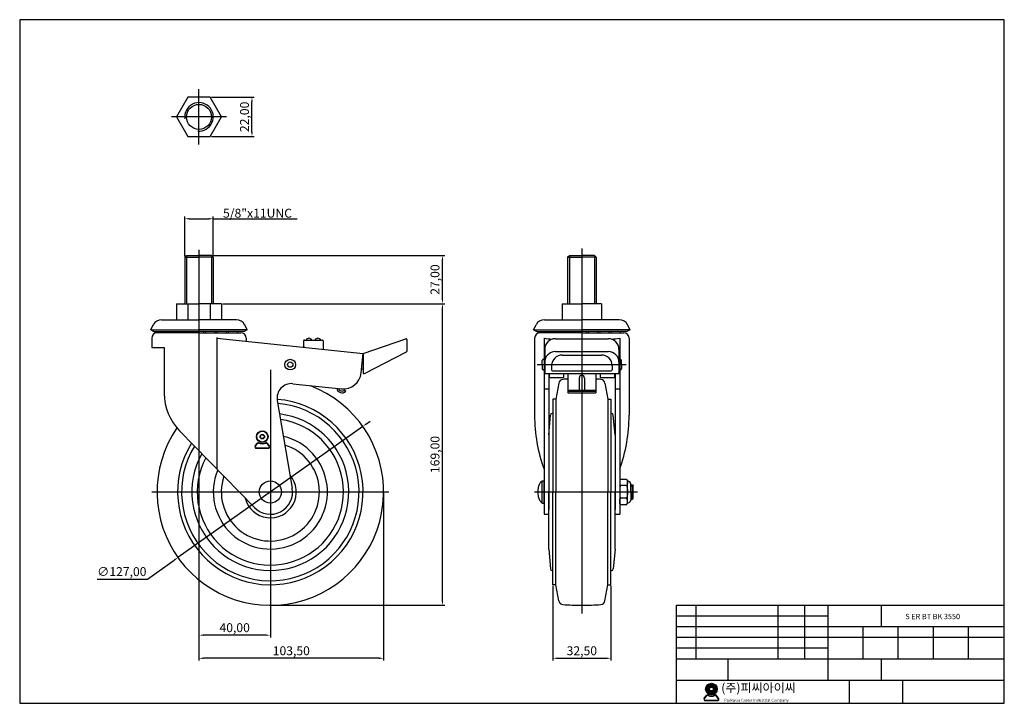
# Model space of a CAD drawing. Units: millimetres. Extents: x 3604 to 4156, y -25 to 358.
import ezdxf

# ---------------------------------------------------------------- set-up
doc = ezdxf.new("R2010")
doc.units = ezdxf.units.MM
doc.layers.add('1', color=7, linetype='Continuous', true_color=0xffffff)
doc.layers.add('3', color=3, linetype='Continuous')
doc.styles.add('ROMANS', font='romans.shx', dxfattribs={"height": 2.5})
doc.styles.get("Standard").update_dxf_attribs({"font": 'txt', "bigfont": 'gbcbig.shx'})
doc.dimstyles.new('ISO-25', dxfattribs={"dimtxt": 5, "dimasz": 2.5, "dimexe": 1.25, "dimexo": 0.625, "dimtad": 1, "dimtoh": 1, "dimzin": 1, "dimtxsty": 'Standard', "dimcen": 2.5, "dimclrd": 4, "dimclre": 4, "dimadec": 7, "dimazin": 0, "dimtfac": 1, "dimtmove": 0, "dimatfit": 3, "dimfxl": 1, "dimarcsym": 0})

# ---------------------------------------------------------------- blocks, each defined once
blk = doc.blocks.new('*D69')
at = {"color": 4, "lineweight": -2}
for p, q in [((3704.78, 116.19), (3704.78, -0.69)), ((3808.28, 93.11), (3808.28, -0.69)), ((3805.78, 0.56), (3707.28, 0.56))]:
    blk.add_line(p, q, dxfattribs=at)
at = {"color": 4}
for points in [[(3707.28, 0.98), (3707.28, 0.15), (3704.78, 0.56)], [(3805.78, 0.98), (3805.78, 0.15), (3808.28, 0.56)]]:
    blk.add_solid(points, dxfattribs=at)
at = {"layer": 'Defpoints', "color": 0}
for p in [(3704.78, 116.81), (3808.28, 93.73), (3704.78, 0.56)]:
    blk.add_point(p, dxfattribs=at)
at = {"color": 0, "insert": (3756.53, 4.11), "char_height": 5, "attachment_point": 5}
blk.add_mtext('103,50', dxfattribs=at)
blk = doc.blocks.new('*D70')
at = {"color": 4, "lineweight": -2}
for p, q in [((3903.17, 41.11), (3903.17, -0.69)), ((3935.67, 41.11), (3935.67, -0.69)), ((3905.67, 0.56), (3933.17, 0.56))]:
    blk.add_line(p, q, dxfattribs=at)
at = {"color": 4}
for points in [[(3905.67, 0.98), (3905.67, 0.15), (3903.17, 0.56)], [(3933.17, 0.98), (3933.17, 0.15), (3935.67, 0.56)]]:
    blk.add_solid(points, dxfattribs=at)
at = {"layer": 'Defpoints', "color": 0}
for p in [(3903.17, 41.73), (3935.67, 41.73), (3935.67, 0.56)]:
    blk.add_point(p, dxfattribs=at)
at = {"color": 0, "insert": (3919.42, 4.11), "char_height": 5, "attachment_point": 5}
blk.add_mtext('32,50', dxfattribs=at)
blk = doc.blocks.new('*D71')
at = {"color": 4, "lineweight": -2}
for p, q in [((3704.78, 93.11), (3704.78, 12.27)), ((3744.78, 93.11), (3744.78, 12.27)), ((3742.28, 13.52), (3707.28, 13.52))]:
    blk.add_line(p, q, dxfattribs=at)
at = {"color": 4}
for points in [[(3707.28, 13.93), (3707.28, 13.1), (3704.78, 13.52)], [(3742.28, 13.93), (3742.28, 13.1), (3744.78, 13.52)]]:
    blk.add_solid(points, dxfattribs=at)
at = {"layer": 'Defpoints', "color": 0}
for p in [(3704.78, 93.73), (3744.78, 93.73), (3704.78, 13.52)]:
    blk.add_point(p, dxfattribs=at)
at = {"color": 0, "insert": (3724.78, 17.06), "char_height": 5, "attachment_point": 5}
blk.add_mtext('40,00', dxfattribs=at)
blk = doc.blocks.new('*D73')
at = {"color": 4, "lineweight": -2}
for p, q in [((3798.64, 131.88), (3800.68, 133.33)), ((3796.6, 130.44), (3692.96, 57.03)), ((3675.88, 44.93), (3690.92, 55.59)), ((3647.76, 44.93), (3675.88, 44.93))]:
    blk.add_line(p, q, dxfattribs=at)
at = {"color": 4}
for points in [[(3798.4, 132.22), (3798.88, 131.54), (3796.6, 130.44)], [(3690.68, 55.93), (3691.16, 55.25), (3692.96, 57.03)]]:
    blk.add_solid(points, dxfattribs=at)
at = {"layer": 'Defpoints', "color": 0}
for p in [(3796.6, 130.44), (3692.96, 57.03)]:
    blk.add_point(p, dxfattribs=at)
at = {"color": 0, "insert": (3661.51, 48.47), "char_height": 5, "attachment_point": 5}
blk.add_mtext('∅127,00', dxfattribs=at)
blk = doc.blocks.new('*D85')
at = {"color": 4, "lineweight": -2}
for p, q in [((3711.76, 314.89), (3735.72, 314.89)), ((3734.47, 295.39), (3734.47, 312.39)), ((3711.76, 292.89), (3735.72, 292.89))]:
    blk.add_line(p, q, dxfattribs=at)
at = {"color": 4}
for points in [[(3734.06, 312.39), (3734.89, 312.39), (3734.47, 314.89)], [(3734.06, 295.39), (3734.89, 295.39), (3734.47, 292.89)]]:
    blk.add_solid(points, dxfattribs=at)
at = {"layer": 'Defpoints', "color": 0}
for p in [(3711.13, 314.89), (3734.47, 314.89), (3711.13, 292.89)]:
    blk.add_point(p, dxfattribs=at)
at = {"color": 0, "insert": (3730.93, 303.89), "char_height": 5, "attachment_point": 5, "rotation": 90}
blk.add_mtext('22,00', dxfattribs=at)
blk = doc.blocks.new('*D86')
at = {"color": 4, "lineweight": -2}
for p, q in [((3696.78, 225.86), (3696.78, 248.04)), ((3699.28, 246.79), (3710.28, 246.79)), ((3712.78, 225.86), (3712.78, 248.04)), ((3712.78, 246.79), (3759.86, 246.79))]:
    blk.add_line(p, q, dxfattribs=at)
at = {"color": 4}
for points in [[(3699.28, 247.21), (3699.28, 246.37), (3696.78, 246.79)], [(3710.28, 247.21), (3710.28, 246.37), (3712.78, 246.79)]]:
    blk.add_solid(points, dxfattribs=at)
at = {"layer": 'Defpoints', "color": 0}
for p in [(3712.78, 246.79), (3696.78, 225.23), (3712.78, 225.23)]:
    blk.add_point(p, dxfattribs=at)
at = {"color": 0, "insert": (3737.57, 249.92), "char_height": 5, "attachment_point": 5}
blk.add_mtext('{\\Ftxt,gbcbig|c129;5/8"x11UNC}', dxfattribs=at)
blk = doc.blocks.new('*D87')
at = {"color": 4, "lineweight": -2}
for p, q in [((3718.11, 199.23), (3842.52, 199.23)), ((3841.27, 32.73), (3841.27, 196.73)), ((3745.41, 30.23), (3842.52, 30.23))]:
    blk.add_line(p, q, dxfattribs=at)
at = {"color": 4}
for points in [[(3840.85, 196.73), (3841.69, 196.73), (3841.27, 199.23)], [(3840.85, 32.73), (3841.69, 32.73), (3841.27, 30.23)]]:
    blk.add_solid(points, dxfattribs=at)
at = {"layer": 'Defpoints', "color": 0}
for p in [(3717.48, 199.23), (3841.27, 199.23), (3744.78, 30.23)]:
    blk.add_point(p, dxfattribs=at)
at = {"color": 0, "insert": (3837.73, 114.73), "char_height": 5, "attachment_point": 5, "rotation": 90}
blk.add_mtext('169,00', dxfattribs=at)
blk = doc.blocks.new('*D88')
at = {"color": 4, "lineweight": -2}
for p, q in [((3712.41, 226.23), (3842.52, 226.23)), ((3841.27, 201.73), (3841.27, 223.73)), ((3718.73, 199.23), (3842.52, 199.23))]:
    blk.add_line(p, q, dxfattribs=at)
at = {"color": 4}
for points in [[(3840.85, 223.73), (3841.69, 223.73), (3841.27, 226.23)], [(3840.85, 201.73), (3841.69, 201.73), (3841.27, 199.23)]]:
    blk.add_solid(points, dxfattribs=at)
at = {"layer": 'Defpoints', "color": 0}
for p in [(3711.78, 226.23), (3841.27, 226.23), (3718.11, 199.23)]:
    blk.add_point(p, dxfattribs=at)
at = {"color": 0, "insert": (3837.73, 212.73), "char_height": 5, "attachment_point": 5, "rotation": 90}
blk.add_mtext('27,00', dxfattribs=at)

msp = doc.modelspace()

# ---------------------------------------------------------------- hatches: boundary and pattern name
h = msp.add_hatch(color=3)
h.paths.add_polyline_path([(3988.788, -16.672, 1), (3995.288, -16.672, 1)])
h.paths.add_polyline_path([(3993.088, -16.672, -1), (3990.988, -16.672, -1)], flags=16)
h = msp.add_hatch(color=3)
edge = h.paths.add_edge_path()
edge.add_line((3996.048, -21.884), (3994.831, -20.303))
edge.add_arc((3994.197, -20.791), 0.8, 37.56859, 117.66197)
edge.add_arc((3992.038, -16.672), 3.85, 242.33803, 297.66197, ccw=False)
edge.add_arc((3989.88, -20.791), 0.8, 62.33803, 142.43141)
edge.add_line((3989.246, -20.303), (3988.029, -21.884))
edge.add_arc((3988.663, -22.372), 0.8, 142.43141, 270)
edge.add_line((3988.663, -23.172), (3995.414, -23.172))
edge.add_arc((3995.414, -22.372), 0.8, 270, 397.56859)
edge = h.paths.add_edge_path(flags=16)
edge.add_arc((3994.197, -20.791), 0.6, 37.56859, 117.66197)
edge.add_arc((3992.038, -16.672), 4.05, 242.33803, 297.66197, ccw=False)
edge.add_arc((3989.88, -20.791), 0.6, 62.33803, 142.43141)
edge.add_line((3989.404, -20.425), (3988.188, -22.006))
edge.add_arc((3988.663, -22.372), 0.6, 142.43141, 270)
edge.add_line((3988.663, -22.972), (3995.414, -22.972))
edge.add_arc((3995.414, -22.372), 0.6, 270, 397.56859)
edge.add_line((3995.889, -22.006), (3994.673, -20.425))

# ---------------------------------------------------------------- linework, layer by layer
at = {"color": 4}
for p, q in [((3704.78, 288.39), (3704.78, 319.393)), ((3720.282, 303.891), (3689.279, 303.891)), ((3704.78, 229.38), (3704.78, 109.83)), ((3919.424, 230.095), (3919.424, 25.586)), ((3697.78, 226.234), (3697.78, 199.234)), ((3711.78, 226.234), (3711.78, 199.234)), ((3912.424, 226.234), (3912.424, 199.234)), ((3926.424, 226.234), (3926.424, 199.234)), ((3897.724, 168.085), (3897.724, 168.085)), ((3744.78, 162.256), (3744.78, 27.234)), ((3894.448, 165.085), (3944.322, 165.085)), ((3897.724, 162.085), (3897.724, 162.085)), ((3941.124, 162.085), (3941.124, 162.085)), ((3946.824, 97.184), (3948.224, 97.184)), ((3678.28, 93.734), (3811.28, 93.734)), ((3892.942, 93.734), (3950.621, 93.734)), ((3946.824, 90.284), (3948.224, 90.284))]:
    msp.add_line(p, q, dxfattribs=at)
for p, q in [((3696.78, 225.234), (3697.78, 226.234)), ((3696.78, 225.234), (3696.78, 199.234)), ((3696.78, 225.234), (3704.78, 225.234)), ((3697.78, 226.234), (3704.78, 226.234)), ((3711.78, 226.234), (3704.78, 226.234)), ((3712.78, 225.234), (3704.78, 225.234)), ((3712.78, 225.234), (3711.78, 226.234)), ((3712.78, 225.234), (3712.78, 199.234)), ((3911.424, 225.234), (3912.424, 226.234)), ((3911.424, 225.234), (3911.424, 199.234)), ((3911.424, 225.234), (3919.424, 225.234)), ((3912.424, 226.234), (3919.424, 226.234)), ((3926.424, 226.234), (3919.424, 226.234)), ((3927.424, 225.234), (3919.424, 225.234)), ((3927.424, 225.234), (3926.424, 226.234)), ((3927.424, 225.234), (3927.424, 199.234)), ((3692.079, 199.234), (3704.78, 199.234)), ((3692.079, 199.234), (3692.079, 190.234)), ((3698.43, 199.234), (3698.43, 190.234)), ((3717.482, 199.234), (3704.78, 199.234)), ((3711.131, 199.234), (3711.131, 190.234)), ((3717.482, 199.234), (3717.482, 190.234)), ((3908.424, 199.234), (3919.424, 199.234)), ((3908.424, 199.234), (3908.424, 190.234)), ((3930.424, 199.234), (3919.424, 199.234)), ((3919.424, 199.234), (3919.424, 190.234)), ((3930.424, 199.234), (3930.424, 190.234)), ((3683.78, 190.234), (3704.78, 190.234)), ((3725.78, 190.234), (3704.78, 190.234)), ((3898.424, 190.234), (3919.424, 190.234)), ((3940.424, 190.234), (3919.424, 190.234)), ((3677.751, 184.648), (3679.178, 187.425)), ((3677.751, 184.648), (3679.529, 183.734)), ((3677.751, 184.648), (3704.78, 184.648)), ((3679.529, 183.734), (3704.78, 183.734)), ((3704.78, 182.884), (3681.28, 182.884)), ((3731.81, 184.648), (3704.78, 184.648)), ((3730.032, 183.734), (3704.78, 183.734)), ((3704.78, 182.884), (3728.28, 182.884)), ((3731.81, 184.648), (3730.032, 183.734)), ((3731.81, 184.648), (3730.383, 187.425)), ((3892.394, 184.648), (3893.822, 187.425)), ((3892.394, 184.648), (3894.173, 183.734)), ((3892.394, 184.648), (3919.424, 184.648)), ((3894.173, 183.734), (3919.424, 183.734)), ((3919.424, 182.884), (3895.924, 182.884)), ((3946.454, 184.648), (3919.424, 184.648)), ((3944.675, 183.734), (3919.424, 183.734)), ((3919.424, 182.884), (3942.924, 182.884)), ((3946.454, 184.648), (3944.675, 183.734)), ((3946.454, 184.648), (3945.026, 187.425)), ((3678.28, 179.884), (3678.28, 174.734)), ((3714.829, 179.963), (3796.811, 171.346)), ((3714.862, 180.249), (3714.862, 106.485)), ((3731.28, 179.884), (3731.28, 178.234)), ((3763.434, 178.354), (3763.434, 175.304)), ((3763.934, 178.854), (3773.934, 178.854)), ((3774.434, 178.354), (3774.434, 173.698)), ((3796.811, 171.346), (3820.648, 179.554)), ((3821.311, 179.081), (3821.311, 172.683)), ((3892.924, 179.884), (3892.924, 136.734)), ((3898.224, 179.959), (3898.224, 81.234)), ((3940.624, 179.959), (3940.624, 81.234)), ((3945.924, 179.884), (3945.924, 136.734)), ((3678.28, 174.734), (3685.332, 174.734)), ((3685.332, 174.734), (3685.332, 148.949)), ((3795.661, 160.406), (3796.811, 171.346)), ((3796.811, 171.346), (3796.811, 160.534)), ((3797.54, 160.089), (3821.04, 172.239)), ((3937.589, 171.346), (3937.624, 171.346)), ((3897.224, 165.085), (3897.224, 167.335)), ((3941.624, 165.085), (3941.624, 167.335)), ((3796.811, 162.527), (3795.884, 162.527)), ((3897.224, 165.085), (3897.224, 162.835)), ((3941.624, 165.085), (3941.624, 162.835)), ((3900.824, 160.034), (3900.824, 83.834)), ((3906.487, 154.721), (3904.924, 145.734)), ((3932.361, 154.721), (3933.924, 145.734)), ((3938.024, 160.034), (3938.024, 83.834)), ((3757.384, 154.374), (3784.67, 151.506)), ((3786.391, 150.86), (3787.103, 150.157)), ((3898.224, 151.452), (3900.824, 151.452)), ((3938.024, 151.452), (3940.624, 151.452)), ((3748.663, 145.066), (3757.101, 95.846)), ((3903.174, 145.734), (3903.174, 93.734)), ((3904.924, 145.734), (3903.174, 145.734)), ((3904.924, 145.734), (3904.924, 93.734)), ((3933.924, 145.734), (3935.674, 145.734)), ((3933.924, 145.734), (3933.924, 93.734)), ((3935.674, 145.734), (3935.674, 93.734)), ((3900.824, 125.734), (3901.794, 136.821)), ((3938.024, 125.734), (3937.054, 136.821)), ((3693.865, 127.993), (3735.836, 85.002)), ((3900.824, 125.734), (3900.824, 93.734)), ((3938.024, 125.734), (3938.024, 93.734)), ((3897.224, 87.505), (3897.224, 99.962)), ((3897.224, 99.962), (3898.224, 99.962)), ((3898.224, 87.505), (3898.224, 99.962)), ((3898.224, 87.505), (3898.224, 99.962)), ((3941.224, 100.834), (3944.524, 100.834)), ((3944.95, 99.785), (3945.324, 99.785)), ((3945, 87.682), (3945, 99.785)), ((3944.4, 97.284), (3941.224, 97.284)), ((3946.824, 93.734), (3946.824, 98.285)), ((3946.824, 97.684), (3947.724, 97.684)), ((3947.724, 89.784), (3947.724, 97.684)), ((3947.724, 97.684), (3948.224, 97.184)), ((3948.224, 90.284), (3948.224, 97.184)), ((3900.824, 61.734), (3900.824, 93.734)), ((3903.174, 41.734), (3903.174, 93.734)), ((3904.924, 41.734), (3904.924, 93.734)), ((3933.924, 41.734), (3933.924, 93.734)), ((3935.674, 41.734), (3935.674, 93.734)), ((3938.024, 61.734), (3938.024, 93.734)), ((3944.4, 90.184), (3941.224, 90.184)), ((3946.824, 93.734), (3946.824, 89.182)), ((3946.824, 89.784), (3947.724, 89.784)), ((3947.724, 89.784), (3948.224, 90.284)), ((3897.224, 87.505), (3898.224, 87.505)), ((3941.224, 86.634), (3944.524, 86.634)), ((3944.95, 87.682), (3945.324, 87.682)), ((3898.224, 81.234), (3900.824, 81.234)), ((3938.024, 81.234), (3940.624, 81.234)), ((3900.824, 61.734), (3901.794, 50.646)), ((3938.024, 61.734), (3937.054, 50.646)), ((3904.924, 41.734), (3903.174, 41.734)), ((3906.487, 32.747), (3904.924, 41.734)), ((3932.361, 32.747), (3933.924, 41.734)), ((3933.924, 41.734), (3935.674, 41.734))]:
    msp.add_line(p, q)
at = {"color": 0}
for p, q in [((3904.624, 179.581), (3934.224, 179.581)), ((3898.624, 173.581), (3898.624, 160.534)), ((3901.224, 171.346), (3901.259, 171.346)), ((3904.624, 172.379), (3934.224, 172.379)), ((3940.224, 173.581), (3940.224, 160.534)), ((3908.424, 170.414), (3930.424, 170.414)), ((3902.424, 164.414), (3902.424, 162.177)), ((3902.924, 161.677), (3935.924, 161.677)), ((3936.424, 164.414), (3936.424, 162.177)), ((3899.124, 160.034), (3939.724, 160.034)), ((3901.124, 160.034), (3901.124, 157.954)), ((3901.124, 157.954), (3909.124, 157.954)), ((3909.124, 160.034), (3909.124, 157.954)), ((3911.624, 160.034), (3911.624, 149.266)), ((3917.924, 157.534), (3917.924, 150.86)), ((3920.924, 157.534), (3920.924, 150.86)), ((3927.224, 160.034), (3927.224, 149.266)), ((3929.724, 160.034), (3929.724, 157.954)), ((3929.724, 157.954), (3937.724, 157.954)), ((3937.724, 160.034), (3937.724, 157.954)), ((3911.624, 150.86), (3927.224, 150.86)), ((3911.624, 150.157), (3927.224, 150.157)), ((3911.624, 149.266), (3927.224, 149.266))]:
    msp.add_line(p, q, dxfattribs=at)
at = {"color": 3}
for p, q in [((3903.174, 137.734), (3902.79, 137.734)), ((3935.674, 137.734), (3936.058, 137.734)), ((3903.174, 49.734), (3902.79, 49.734)), ((3935.674, 49.734), (3936.058, 49.734)), ((3988.029, -21.884), (3989.246, -20.303)), ((3988.188, -22.006), (3989.404, -20.425)), ((3995.889, -22.006), (3994.673, -20.425)), ((3996.048, -21.884), (3994.831, -20.303)), ((3988.663, -22.972), (3995.414, -22.972)), ((3988.663, -23.172), (3995.414, -23.172))]:
    msp.add_line(p, q, dxfattribs=at)
at = {"color": 6}
for p, q in [((3736.271, 119.521), (3737.488, 121.103)), ((3736.43, 119.399), (3737.646, 120.981)), ((3736.905, 118.434), (3743.656, 118.434)), ((3736.905, 118.234), (3743.656, 118.234)), ((3744.131, 119.399), (3742.915, 120.981)), ((3744.29, 119.521), (3743.073, 121.103))]:
    msp.add_line(p, q, dxfattribs=at)
msp.add_lwpolyline([(3698.43, 314.891), (3692.079, 303.891), (3698.43, 292.891), (3711.131, 292.891), (3717.482, 303.891), (3711.131, 314.891)], close=True)
for points in [[(3897.224, 99.962, 0.0312986), (3897.019, 99.824, 0.105677), (3895.749, 98.33, 0.0687317), (3895.013, 96.353, 0.0549167), (3894.724, 93.734, 0.0549167), (3895.013, 91.114, 0.0687317), (3895.749, 89.137, 0.105677), (3897.019, 87.643, 0.0312986), (3897.224, 87.505, 0.0312986)], [(3941.224, 100.834, 0.2251705), (3941.038, 100.746, 0.0899051), (3940.799, 100.314, 0.0467847), (3940.674, 99.785, 0.0348217), (3940.624, 99.059, 0.0348217), (3940.674, 98.332, 0.0467847), (3940.799, 97.803, 0.0899051), (3941.038, 97.372, 0.2251705), (3941.224, 97.284, 0.2251705)], [(3944.4, 100.834, -0.2251705), (3944.585, 100.746, -0.0899051), (3944.824, 100.314, -0.0467847), (3944.95, 99.785, -0.0348217), (3945, 99.059, -0.0348217), (3944.95, 98.332, -0.0467847), (3944.824, 97.803, -0.0899051), (3944.585, 97.372, -0.2251705), (3944.4, 97.284, -0.2251705)], [(3941.224, 97.284, 0.3047899), (3941.066, 97.177, 0.0550513), (3940.8, 96.244, 0.0243893), (3940.675, 95.2, 0.0174753), (3940.624, 93.734, 0.0174753), (3940.675, 92.267, 0.0243893), (3940.8, 91.223, 0.0550513), (3941.066, 90.29, 0.3047899), (3941.224, 90.184, 0.3047899)], [(3944.4, 97.284, -0.3047899), (3944.558, 97.177, -0.0550513), (3944.824, 96.244, -0.0243893), (3944.948, 95.2, -0.0174753), (3945, 93.734, -0.0174753), (3944.948, 92.267, -0.0243893), (3944.824, 91.223, -0.0550513), (3944.558, 90.29, -0.3047899), (3944.4, 90.184, -0.3047899)], [(3941.224, 86.634, -0.2251705), (3941.038, 86.722, -0.0899051), (3940.799, 87.153, -0.0467847), (3940.674, 87.682, -0.0348217), (3940.624, 88.409, -0.0348217), (3940.674, 89.135, -0.0467847), (3940.799, 89.664, -0.0899051), (3941.038, 90.096, -0.2251705), (3941.224, 90.184, -0.2251705)], [(3944.4, 86.634, 0.2251705), (3944.585, 86.722, 0.0899051), (3944.824, 87.153, 0.0467847), (3944.95, 87.682, 0.0348217), (3945, 88.409, 0.0348217), (3944.95, 89.135, 0.0467847), (3944.824, 89.664, 0.0899051), (3944.585, 90.096, 0.2251705), (3944.4, 90.184, 0.2251705)]]:
    msp.add_lwpolyline(points, format="xyb")
for centre, radius in [((3704.78, 303.891), 7), ((3755.932, 165.085), 3), ((3755.932, 165.085), 1.5), ((3744.78, 93.734), 6.228)]:
    msp.add_circle(centre, radius)
for radius in [3.25, 3.05, 1.25, 1.05]:
    msp.add_circle((3740.28, 124.734), radius, dxfattribs=at)
at = {"color": 3}
for radius in [3.25, 1.05]:
    msp.add_circle((3992.038, -16.672), radius, dxfattribs=at)
at = {"color": 4}
msp.add_arc((3704.78, 303.891), 8, 264.92927, 187.82815, dxfattribs=at)
for centre, radius, start, end in [((3683.78, 185.059), 5.175, 90, 152.79238), ((3725.78, 185.059), 5.175, 27.20762, 90), ((3898.424, 185.059), 5.175, 90, 152.79238), ((3940.424, 185.059), 5.175, 27.20762, 90), ((3681.28, 179.884), 3, 90, 180), ((3685.73, 185.059), 3.175, 204.66568, 223.2387), ((3685.73, 185.059), 3.175, 316.7613, 335.33432), ((3692.08, 185.059), 3.175, 204.66568, 223.2387), ((3692.08, 185.059), 3.175, 316.7613, 335.33432), ((3698.43, 185.059), 3.175, 204.66568, 223.2387), ((3698.43, 185.059), 3.175, 316.7613, 335.33432), ((3704.78, 185.059), 3.175, 204.66568, 223.2387), ((3704.78, 185.059), 3.175, 316.7613, 335.33432), ((3711.13, 185.059), 3.175, 204.66568, 223.2387), ((3711.13, 185.059), 3.175, 316.7613, 335.33432), ((3717.48, 185.059), 3.175, 204.66568, 223.2387), ((3717.48, 185.059), 3.175, 316.7613, 335.33432), ((3723.83, 185.059), 3.175, 204.66568, 223.2387), ((3723.83, 185.059), 3.175, 316.7613, 335.33432), ((3728.28, 179.884), 3, 0, 90), ((3895.924, 179.884), 3, 90, 180), ((3900.374, 185.059), 3.175, 204.66568, 223.2387), ((3900.374, 185.059), 3.175, 316.7613, 335.33432), ((3906.724, 185.059), 3.175, 204.66568, 223.2387), ((3906.724, 185.059), 3.175, 316.7613, 335.33432), ((3913.074, 185.059), 3.175, 204.66568, 223.2387), ((3913.074, 185.059), 3.175, 316.7613, 335.33432), ((3919.424, 185.059), 3.175, 204.66568, 223.2387), ((3919.424, 185.059), 3.175, 316.7613, 335.33432), ((3925.774, 185.059), 3.175, 204.66568, 223.2387), ((3925.774, 185.059), 3.175, 316.7613, 335.33432), ((3932.124, 185.059), 3.175, 204.66568, 223.2387), ((3932.124, 185.059), 3.175, 316.7613, 335.33432), ((3938.474, 185.059), 3.175, 204.66568, 223.2387), ((3938.474, 185.059), 3.175, 316.7613, 335.33432), ((3942.924, 179.884), 3, 0, 90), ((3763.934, 178.354), 0.5, 90, 180), ((3766.434, 178.074), 1.78, 25.98923, 154.01077), ((3771.434, 178.074), 1.78, 25.98923, 154.01077), ((3773.934, 178.354), 0.5, 0, 90), ((3820.811, 179.081), 0.5, 0, 109), ((3919.424, 309.321), 131.087, 260.693, 262.70921), ((3919.424, 309.321), 131.087, 277.29079, 279.307), ((3763.934, 175.304), 0.5, 180, 264), ((3820.811, 172.683), 0.5, 297.33898, 0), ((3898.037, 167.335), 0.812, 112.61986, 180), ((3897.724, 167.585), 0.5, 0, 90), ((3901.224, 168.346), 3, 150.07357, 180), ((3937.624, 168.346), 3, 360, 29.92643), ((3941.124, 167.585), 0.5, 90, 180), ((3940.812, 167.335), 0.812, 0, 67.38014), ((3785.716, 161.452), 10, 264, 354), ((3797.311, 160.534), 0.5, 180, 297.33898), ((3898.037, 162.835), 0.812, 180, 247.38014), ((3897.724, 162.585), 0.5, 270, 0), ((3941.124, 162.585), 0.5, 180, 270), ((3940.812, 162.835), 0.812, 292.61986, 360), ((3908.95, 154.292), 2.5, 94.82592, 170.13419), ((3919.424, 30.234), 127, 93.52117, 94.82592), ((3919.424, 157.534), 1.5, 0, 180), ((3919.424, 30.234), 127, 85.17408, 86.47883), ((3929.898, 154.292), 2.5, 9.86581, 85.17408), ((3744.78, 93.734), 63.5, 145.59101, 69.24757), ((3756.548, 146.418), 8, 84, 189.72708), ((3784.969, 152.266), 3, 189.19783, 315.34381), ((3784.969, 152.266), 2, 197.15557, 315.34381), ((3715.332, 148.949), 30, 180, 224.31197), ((3744.78, 93.734), 52, 148.22122, 85.79774), ((3744.78, 93.734), 49.75, 148.86384, 85.17522), ((3744.78, 93.734), 41, 152.0628, 81.97625), ((3981.89, 136.734), 88.966, 180, 199.87663), ((3902.79, 136.734), 1, 90, 175), ((3936.058, 136.734), 1, 5, 90), ((3856.958, 136.734), 88.966, 340.12337, 0), ((3744.78, 93.734), 27.5, 161.34767, 72.69139), ((3744.78, 93.734), 14.5, 193.86166, 40.1774), ((3945.324, 98.285), 1.5, 0, 90), ((3744.78, 93.734), 12.5, 224.31197, 9.72708), ((3945.324, 89.182), 1.5, 270, 0), ((3902.79, 50.734), 1, 185, 270), ((3936.058, 50.734), 1, 270, 355), ((3908.95, 33.175), 2.5, 189.86581, 265.17408), ((3919.424, 157.234), 127, 265.17408, 270), ((3919.424, 157.234), 127, 270, 274.82592), ((3929.898, 33.175), 2.5, 274.82592, 350.13419)]:
    msp.add_arc(centre, radius, start, end)
at = {"color": 0}
for centre, radius, start, end in [((3904.624, 173.581), 6, 90, 180), ((3934.224, 173.581), 6, 360, 90), ((3904.624, 166.379), 6, 90, 180), ((3934.224, 166.379), 6, 0, 90), ((3908.424, 164.414), 6, 90, 180), ((3930.424, 164.414), 6, 0, 90), ((3899.124, 160.534), 0.5, 180, 270), ((3902.924, 162.177), 0.5, 180, 270), ((3935.924, 162.177), 0.5, 270, 0), ((3939.724, 160.534), 0.5, 270, 0), ((3744.78, 93.734), 44, 150.81649, 83.22257), ((3744.78, 93.734), 32, 157.30537, 76.73369)]:
    msp.add_arc(centre, radius, start, end, dxfattribs=at)
at = {"color": 6}
for centre, radius, start, end in [((3736.905, 119.034), 0.8, 142.43141, 270), ((3736.905, 119.034), 0.6, 142.43141, 270), ((3738.122, 120.615), 0.8, 62.33803, 142.43141), ((3738.122, 120.615), 0.6, 62.33803, 142.43141), ((3740.28, 124.734), 4.05, 242.33803, 297.66197), ((3740.28, 124.734), 3.85, 242.33803, 297.66197), ((3742.439, 120.615), 0.8, 37.56859, 117.66197), ((3742.439, 120.615), 0.6, 37.56859, 117.66197), ((3743.656, 119.034), 0.8, 270, 37.56859), ((3743.656, 119.034), 0.6, 270, 37.56859)]:
    msp.add_arc(centre, radius, start, end, dxfattribs=at)
at = {"color": 3}
for centre, radius, start, end in [((3988.663, -22.372), 0.8, 142.43141, 270), ((3988.663, -22.372), 0.6, 142.43141, 270), ((3989.88, -20.791), 0.8, 62.33803, 142.43141), ((3989.88, -20.791), 0.6, 62.33803, 142.43141), ((3992.038, -16.672), 4.05, 242.33803, 297.66197), ((3992.038, -16.672), 3.85, 242.33803, 297.66197), ((3994.197, -20.791), 0.8, 37.56859, 117.66197), ((3994.197, -20.791), 0.6, 37.56859, 117.66197), ((3995.414, -22.372), 0.8, 270, 37.56859), ((3995.414, -22.372), 0.6, 270, 37.56859)]:
    msp.add_arc(centre, radius, start, end, dxfattribs=at)
at = {"layer": '1', "color": 7}
for p, q in [((3972.257, 30.333), (4156.257, 30.333)), ((3972.257, 30.333), (3972.257, -24.667)), ((3983.257, 30.333), (3983.257, 0.333)), ((4029.257, 30.333), (4029.257, 0.333)), ((4044.257, 30.333), (4044.257, 0.333)), ((4057.257, 30.333), (4057.257, -11.667)), ((4087.257, 30.333), (4087.257, 18.333)), ((3972.257, 24.333), (4057.257, 24.333)), ((3972.257, 18.333), (4156.257, 18.333)), ((4076.957, 18.333), (4076.957, 0.333)), ((4096.657, 18.333), (4096.657, 0.333)), ((4116.357, 18.333), (4116.357, 0.333)), ((4136.057, 18.333), (4136.057, 0.333)), ((3972.257, 12.333), (4156.257, 12.333)), ((3972.257, 6.333), (4057.257, 6.333)), ((3972.257, 0.333), (4156.257, 0.333)), ((4001.257, 0.333), (4001.257, -11.667)), ((4087.257, 0.333), (4087.257, -11.667)), ((3972.257, -11.667), (4156.257, -11.667)), ((4069.257, -11.667), (4069.257, -24.667)), ((4099.257, -11.667), (4099.257, -24.667))]:
    msp.add_line(p, q, dxfattribs=at)
at = {"layer": '3'}
for p, q in [((4156.257, 358.333), (3604.257, 358.333)), ((3604.257, 358.333), (3604.257, -24.667)), ((4156.257, -24.667), (4156.257, 358.333)), ((3604.257, -24.667), (4156.257, -24.667))]:
    msp.add_line(p, q, dxfattribs=at)

# ---------------------------------------------------------------- texts
at = {"insert": (4100.787, 25.454), "char_height": 3, "width": 71.892, "attachment_point": 1, "style": 'ROMANS'}
msp.add_mtext('S ER BT BK 3550', dxfattribs=at)
at = {"color": 3, "attachment_point": 1, "style": 'ROMANS'}
for s, insert, char_height, width in [('({\\fGulim|b0|i0|c129|p50;주}){\\fGulim|b0|i0|c129|p50;피씨아이씨}', (3997.575, -13.51), 4.95, 118.6218), ('Parkwon Caster Industrial Company', (3999.245, -22.132), 1.575, 45.28996)]:
    msp.add_mtext(s, dxfattribs=dict(at, insert=insert, char_height=char_height, width=width))

# ---------------------------------------------------------------- dimensions: what is measured, and where the dimension line sits
for base, p1, p2, picture, middle in [((3734.474, 314.891), (3711.131, 292.891), (3711.131, 314.891), '*D85', (3730.932, 303.891)), ((3841.272, 226.234), (3718.107, 199.234), (3711.78, 226.234), '*D88', (3837.73, 212.734)), ((3841.272, 199.234), (3744.78, 30.234), (3717.482, 199.234), '*D87', (3837.73, 114.734))]:
    dim = msp.add_linear_dim(base=base, p1=p1, p2=p2, angle=90, dimstyle='ISO-25')
    dim.commit()
    dim.dimension.update_dxf_attribs({"geometry": picture, "text_midpoint": middle})
dim = msp.add_linear_dim(base=(3712.78, 246.79), p1=(3696.78, 225.234), p2=(3712.78, 225.234), text='{\\Ftxt,gbcbig|c129;5/8"x11UNC}', dimstyle='ISO-25')
dim.commit()
dim.dimension.update_dxf_attribs({"geometry": '*D86', "text_midpoint": (3737.572, 249.915)})
dim = msp.add_diameter_dim_2p(p1=(3796.598, 130.437), p2=(3692.962, 57.03), dimstyle='ISO-25')
dim.commit()
dim.dimension.update_dxf_attribs({"geometry": '*D73', "text_midpoint": (3661.506, 44.931), "dimtype": 163})
for base, p1, p2, picture, middle in [((3704.78, 0.565), (3808.28, 93.734), (3704.78, 116.812), '*D69', (3756.53, 4.107)), ((3704.78, 13.516), (3744.78, 93.734), (3704.78, 93.734), '*D71', (3724.78, 17.057)), ((3935.674, 0.565), (3903.174, 41.734), (3935.674, 41.734), '*D70', (3919.424, 4.107))]:
    dim = msp.add_linear_dim(base=base, p1=p1, p2=p2, dimstyle='ISO-25')
    dim.commit()
    dim.dimension.update_dxf_attribs({"geometry": picture, "text_midpoint": middle})

doc.saveas('drawing.dxf')
